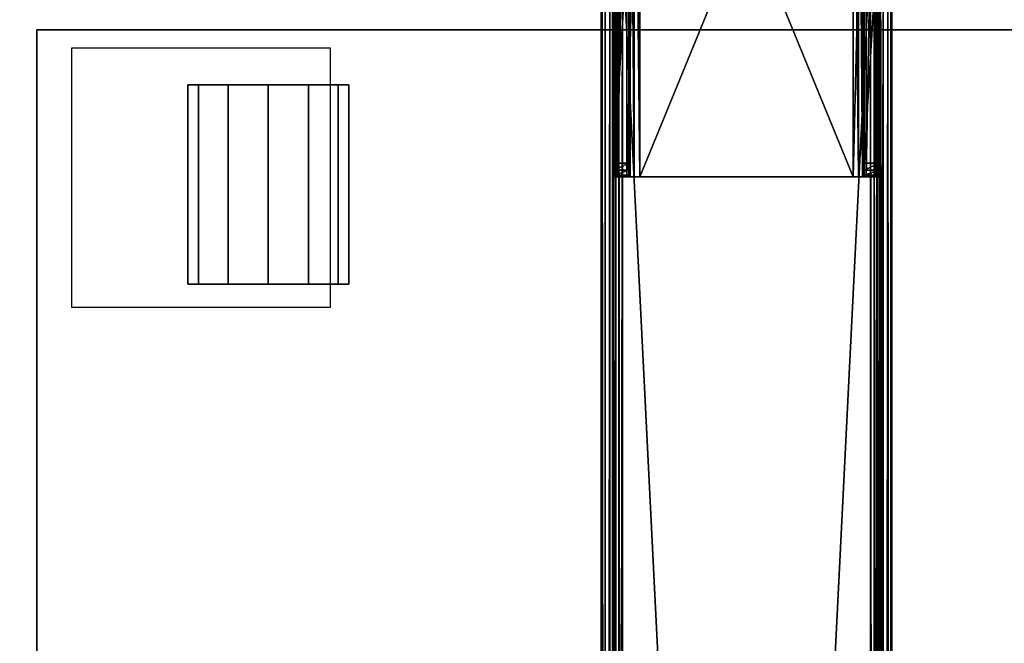
# Model space of a CAD drawing. Units: inches. Extents: x -7 to 73, y 3 to 266.
# Drawn here: x 39 to 48, y 125 to 131 of the extents above; entities that cross this region are included whole.
import ezdxf

# ---------------------------------------------------------------- set-up
doc = ezdxf.new("R2010")
doc.units = ezdxf.units.IN
doc.header["$MEASUREMENT"] = 0
for name, color, linetype in [('A-FURN', 7, 'Continuous'), ('A-FURN-ATTRIBUTE-T', 7, 'Continuous'), ('A-FURN-T', 7, 'Continuous'), ('AFUFR-3-BSPT', 4, 'Continuous'), ('AFUFR-3-EDPL', 19, 'Continuous'), ('AFUFR-3-TPLW', 15, 'Continuous'), ('AFUST-3-CSLW', 15, 'Continuous'), ('AFUST-3-CTPL', 19, 'Continuous')]:
    doc.layers.add(name, color=color, linetype=linetype)
doc.styles.get("Standard").update_dxf_attribs({"font": 'arial.ttf'})

# ---------------------------------------------------------------- blocks, each defined once
blk = doc.blocks.new('3_SNREC2959-7D')
at = {"layer": 'A-FURN-ATTRIBUTE-T', "flags": 1}
for tag, height in [('CAPTG', 2.5), ('CAPPN', 0.001), ('CAPMG', 0.001), ('CAPMC', 0.001), ('CAPQT', 0.001), ('CAPDH', 0.001), ('CAPGC', 0.001)]:
    blk.add_attdef(tag, (0, 0), '', height=height, dxfattribs=at)
at = {"layer": 'AFUFR-3-BSPT'}
mesh = blk.add_polyface(dxfattribs=at)
corners = [(52.25, -12.1113, 28.18), (52.25, -12.0066, 28.18), (52.25, -12.1182, 28.2145), (52.25, -12.1113, 26.4151), (52.25, -12.0066, 26.4151), (52.25, -14.663, 28.18), (52.25, -14.5514, 28.2145), (52.25, -14.6535, 28.2402), (52.25, -14.5583, 28.18), (52.25, -14.5583, 26.4151), (52.25, -14.663, 26.4151), (52.25, -14.5828, 28.3378), (52.25, -14.5027, 28.2632), (52.25, -14.5284, 28.3655), (52.25, -14.6258, 28.2946), (52.25, -14.5319, 28.2437), (52.25, -12.2014, 28.375), (52.25, -14.4682, 28.375), (52.25, -14.4682, 28.2701), (52.25, -12.2014, 28.2701), (52.25, -12.1412, 28.3655), (52.25, -12.1669, 28.2632), (52.25, -12.1376, 28.2437), (52.25, -12.0438, 28.2946), (52.25, -12.0161, 28.2402), (52.25, -12.0867, 28.3378), (6.8325, -14.5583, 26.4151), (6.8325, -14.663, 26.4151), (6.8325, -14.5583, 28.18), (6.8325, -12.0066, 28.18), (6.8325, -12.1182, 28.2145), (6.8325, -12.0161, 28.2402), (6.8325, -12.0066, 26.4151), (6.8325, -12.1113, 26.4151), (6.8325, -12.1113, 28.18), (6.8325, -12.0867, 28.3378), (6.8325, -12.1669, 28.2632), (6.8325, -12.1412, 28.3655), (6.8325, -12.0438, 28.2946), (6.8325, -12.1376, 28.2437), (6.8325, -14.4682, 28.375), (6.8325, -14.4682, 28.2701), (6.8325, -14.5284, 28.3655), (6.8325, -12.2014, 28.2701), (6.8325, -12.2014, 28.375), (6.8325, -14.6258, 28.2946), (6.8325, -14.5828, 28.3378), (6.8325, -14.5027, 28.2632), (6.8325, -14.5319, 28.2437), (6.8325, -14.6535, 28.2402), (6.8325, -14.5514, 28.2145), (6.8325, -14.663, 28.18)]
mesh.append_faces([[corners[k] for k in face] for face in [(0, 1, 2, 2), (5, 6, 7, 7), (6, 5, 8, 8), (10, 8, 5, 5), (11, 12, 13, 13), (12, 14, 15, 15), (7, 15, 14, 14), (16, 19, 20, 20), (22, 23, 21, 21), (23, 22, 24, 24), (2, 24, 22, 22), (13, 18, 17, 17), (29, 30, 31, 31), (35, 36, 37, 37), (36, 38, 39, 39), (31, 39, 38, 38), (40, 41, 42, 42), (41, 40, 43, 43), (45, 48, 49, 49), (49, 50, 51, 51), (28, 51, 50, 50)]], dxfattribs={"vtx0": -1, "vtx1": -1})
mesh.append_faces([[corners[k] for k in face] for face in [(16, 18, 19, 19), (45, 47, 48, 48), (47, 46, 42, 42), (43, 44, 37, 37)]], dxfattribs={"vtx0": -1, "vtx3": -1})
mesh.append_faces([[corners[k] for k in face] for face in [(9, 8, 10, 10), (26, 27, 28, 28), (32, 33, 29, 29), (13, 42, 11, 11), (11, 46, 14, 14), (7, 14, 49, 49), (5, 7, 51, 51), (10, 5, 27, 27), (10, 27, 9, 9), (8, 9, 28, 28), (6, 8, 50, 50), (6, 50, 15, 15), (15, 48, 12, 12), (12, 47, 18, 18), (18, 41, 19, 19), (19, 43, 21, 21), (21, 36, 22, 22), (22, 39, 2, 2), (0, 2, 34, 34), (3, 0, 33, 33), (3, 33, 4, 4), (1, 4, 29, 29), (24, 1, 31, 31), (23, 24, 38, 38), (23, 38, 25, 25), (25, 35, 20, 20), (20, 37, 16, 16), (16, 44, 17, 17), (17, 40, 13, 13)]], dxfattribs={"vtx1": -1})
mesh.append_faces([[corners[k] for k in face] for face in [(0, 3, 1, 1), (11, 14, 12, 12), (6, 15, 7, 7), (16, 17, 18, 18), (12, 18, 13, 13), (19, 21, 20, 20), (1, 24, 2, 2), (23, 25, 21, 21), (25, 20, 21, 21), (33, 34, 29, 29), (34, 30, 29, 29), (35, 38, 36, 36), (30, 39, 31, 31), (40, 44, 43, 43), (36, 43, 37, 37), (45, 46, 47, 47), (41, 47, 42, 42), (48, 50, 49, 49), (27, 51, 28, 28)]], dxfattribs={"vtx1": -1, "vtx3": -1})
mesh.append_faces([[corners[k] for k in face] for face in [(3, 4, 1, 1), (42, 46, 11, 11), (46, 45, 14, 14), (14, 45, 49, 49), (7, 49, 51, 51), (5, 51, 27, 27), (27, 26, 9, 9), (9, 26, 28, 28), (8, 28, 50, 50), (50, 48, 15, 15), (48, 47, 12, 12), (47, 41, 18, 18), (41, 43, 19, 19), (43, 36, 21, 21), (36, 39, 22, 22), (39, 30, 2, 2), (2, 30, 34, 34), (0, 34, 33, 33), (33, 32, 4, 4), (4, 32, 29, 29), (1, 29, 31, 31), (24, 31, 38, 38), (38, 35, 25, 25), (35, 37, 20, 20), (37, 44, 16, 16), (44, 40, 17, 17), (40, 42, 13, 13)]], dxfattribs={"vtx3": -1})
mesh = blk.add_polyface(dxfattribs=at)
corners = [(54.8977, -12.1253, 26.7503), (54.8977, -12.2598, 26.7503), (54.8977, -12.1567, 26.6331), (54.8977, -12.1253, 28.1408), (54.8977, -12.2598, 28.1408), (54.8977, -14.4098, 28.1408), (54.8977, -14.5443, 28.1408), (54.8977, -14.4098, 26.7503), (54.8977, -14.5443, 26.7503), (54.8977, -14.3964, 26.7003), (54.8977, -14.427, 26.5473), (54.8977, -14.3598, 26.6637), (54.8977, -14.5129, 26.6331), (54.8977, -12.3598, 26.6503), (54.8977, -14.3098, 26.6503), (54.8977, -14.3098, 26.5158), (54.8977, -12.3598, 26.5158), (54.8977, -12.3098, 26.6637), (54.8977, -12.2425, 26.5473), (54.8977, -12.2732, 26.7003), (50.1427, -12.2732, 26.7003), (50.1427, -12.1567, 26.6331), (50.1427, -12.3098, 26.6637), (50.1427, -12.1253, 26.7503), (50.1427, -12.2598, 26.7503), (50.1427, -12.1253, 27.9648), (50.1427, -12.2598, 27.9648), (50.1427, -14.3098, 26.6503), (50.1427, -14.427, 26.5473), (50.1427, -14.3598, 26.6637), (50.1427, -12.3598, 26.6503), (50.1427, -12.3598, 26.5158), (50.1427, -12.2425, 26.5473), (50.1427, -14.3098, 26.5158), (50.1427, -14.3964, 26.7003), (50.1427, -14.5443, 26.7503), (50.1427, -14.4098, 26.7503), (50.1427, -14.5129, 26.6331), (50.1427, -14.5443, 27.9648), (50.1427, -14.4098, 27.9648), (50.1595, -14.4098, 28.0273), (50.2677, -14.4098, 28.0898), (50.2052, -14.4098, 28.0731), (52.521, -14.4098, 28.0898), (52.8577, -14.4098, 28.2658), (54.7727, -14.4098, 28.2658), (54.8352, -14.4098, 28.2491), (54.881, -14.4098, 28.2033), (50.2677, -14.5443, 28.0898), (52.521, -14.5443, 28.0898), (50.2052, -14.5443, 28.0731), (50.1595, -14.5443, 28.0273), (54.881, -14.5443, 28.2033), (54.7727, -14.5443, 28.2658), (54.8352, -14.5443, 28.2491), (52.8577, -14.5443, 28.2658), (50.1595, -12.1253, 28.0273), (50.2677, -12.1253, 28.0898), (50.2052, -12.1253, 28.0731), (52.521, -12.1253, 28.0898), (52.8577, -12.1253, 28.2658), (54.7727, -12.1253, 28.2658), (54.8352, -12.1253, 28.2491), (54.881, -12.1253, 28.2033), (50.2677, -12.2598, 28.0898), (52.521, -12.2598, 28.0898), (50.2052, -12.2598, 28.0731), (50.1595, -12.2598, 28.0273), (54.881, -12.2598, 28.2033), (54.7727, -12.2598, 28.2658), (54.8352, -12.2598, 28.2491), (52.8577, -12.2598, 28.2658)]
mesh.append_faces([[corners[k] for k in face] for face in [(33, 10, 28, 28), (8, 37, 12, 12), (12, 28, 10, 10), (36, 9, 34, 34), (14, 29, 11, 11), (11, 34, 9, 9), (39, 51, 40, 40), (48, 42, 50, 50), (50, 40, 51, 51), (45, 54, 46, 46), (6, 47, 52, 52), (52, 46, 54, 54), (30, 17, 22, 22), (1, 20, 19, 19), (19, 22, 17, 17), (23, 2, 21, 21), (16, 32, 18, 18), (18, 21, 2, 2), (25, 67, 56, 56), (64, 58, 66, 66), (66, 56, 67, 67), (61, 70, 62, 62), (4, 63, 68, 68), (68, 62, 70, 70)]], dxfattribs={"vtx0": -1})
mesh.append_faces([[corners[k] for k in face] for face in [(0, 1, 2, 2), (9, 10, 11, 11), (10, 9, 12, 12), (7, 12, 9, 9), (13, 16, 17, 17), (17, 18, 19, 19), (2, 19, 18, 18), (11, 15, 14, 14), (20, 21, 22, 22), (21, 20, 23, 23), (27, 28, 29, 29), (30, 31, 27, 27), (31, 30, 32, 32), (22, 32, 30, 30), (34, 35, 36, 36), (35, 34, 37, 37), (29, 37, 34, 34), (40, 41, 39, 39), (44, 5, 43, 43), (48, 38, 49, 49), (52, 53, 6, 6), (56, 57, 25, 25), (60, 3, 59, 59), (64, 26, 65, 65), (68, 69, 4, 4)]], dxfattribs={"vtx0": -1, "vtx1": -1})
mesh.append_faces([[corners[k] for k in face] for face in [(13, 15, 16, 16), (23, 24, 26, 26)]], dxfattribs={"vtx0": -1, "vtx3": -1})
mesh.append_faces([[corners[k] for k in face] for face in [(3, 4, 0, 0), (5, 6, 7, 7), (25, 23, 26, 26), (15, 10, 33, 33), (37, 28, 12, 12), (7, 9, 36, 36), (29, 34, 11, 11), (46, 47, 45, 45), (50, 51, 48, 48), (38, 51, 39, 39), (42, 40, 50, 50), (53, 54, 45, 45), (47, 46, 52, 52), (55, 53, 44, 44), (49, 55, 43, 43), (48, 49, 41, 41), (13, 17, 30, 30), (20, 22, 19, 19), (0, 2, 23, 23), (32, 21, 18, 18), (62, 63, 61, 61), (66, 67, 64, 64), (26, 67, 25, 25), (58, 56, 66, 66), (69, 70, 61, 61), (63, 62, 68, 68), (71, 69, 60, 60), (65, 71, 59, 59), (64, 65, 57, 57), (15, 33, 16, 16), (13, 30, 14, 14)]], dxfattribs={"vtx1": -1})
mesh.append_faces([[corners[k] for k in face] for face in [(4, 1, 0, 0), (6, 8, 7, 7), (8, 12, 7, 7), (13, 14, 15, 15), (10, 15, 11, 11), (16, 18, 17, 17), (1, 19, 2, 2), (20, 24, 23, 23), (21, 32, 22, 22), (31, 33, 27, 27), (33, 28, 27, 27), (28, 37, 29, 29), (35, 38, 36, 36), (41, 43, 39, 39), (44, 45, 5, 5), (47, 5, 45, 45), (5, 7, 43, 43), (7, 36, 43, 43), (36, 39, 43, 43), (51, 38, 48, 48), (38, 35, 49, 49), (35, 8, 49, 49), (8, 6, 49, 49), (53, 55, 6, 6), (55, 49, 6, 6), (57, 59, 25, 25), (60, 61, 3, 3), (63, 3, 61, 61), (3, 0, 59, 59), (0, 23, 59, 59), (23, 25, 59, 59), (67, 26, 64, 64), (26, 24, 65, 65), (24, 1, 65, 65), (1, 4, 65, 65), (69, 71, 4, 4), (71, 65, 4, 4)]], dxfattribs={"vtx1": -1, "vtx3": -1})
mesh.append_faces([[corners[k] for k in face] for face in [(38, 39, 36, 36), (8, 35, 37, 37), (14, 27, 29, 29), (40, 42, 41, 41), (52, 54, 53, 53), (48, 41, 42, 42), (6, 5, 47, 47), (53, 45, 44, 44), (55, 44, 43, 43), (49, 43, 41, 41), (1, 24, 20, 20), (16, 31, 32, 32), (56, 58, 57, 57), (68, 70, 69, 69), (64, 57, 58, 58), (4, 3, 63, 63), (69, 61, 60, 60), (71, 60, 59, 59), (65, 59, 57, 57), (33, 31, 16, 16), (30, 27, 14, 14)]], dxfattribs={"vtx3": -1})
at = {"layer": 'AFUFR-3-EDPL'}
mesh = blk.add_polyface(dxfattribs=at)
corners = [(59, 0, 28.375), (59, -29, 28.375), (0, -29, 28.375), (0, 0, 28.375), (0, 0, 29.5), (59, 0, 29.5), (0, -29, 29.5), (59, -29, 29.5)]
mesh.append_faces([[corners[k] for k in face] for face in [(3, 0, 2, 2), (5, 0, 4, 4), (4, 3, 6, 6), (6, 2, 7, 7), (7, 1, 5, 5)]], dxfattribs={"vtx1": -1})
mesh.append_faces([[corners[k] for k in face] for face in [(0, 1, 2, 2), (0, 3, 4, 4), (3, 2, 6, 6), (2, 1, 7, 7), (1, 0, 5, 5)]], dxfattribs={"vtx3": -1})
at = {"layer": 'AFUFR-3-TPLW'}
mesh = blk.add_polyface(dxfattribs=at)
corners = [(0, 0, 29.5), (0, -29, 29.5), (59, -29, 29.5), (59, 0, 29.5)]
mesh.append_faces([[corners[k] for k in face] for face in [(3, 0, 2, 2)]], dxfattribs={"vtx1": -1})
mesh.append_faces([[corners[k] for k in face] for face in [(0, 1, 2, 2)]], dxfattribs={"vtx3": -1})
blk = doc.blocks.new('3_ZSPEBF241522M')
at = {"layer": 'AFUST-3-CSLW'}
for points, invisible_edges in [([(0, 0, 2.0457), (15, 0, 2.0457), (0, -22.7, 2.0457)], 2), ([(15, 0, 2.0457), (15, -22.7, 2.0457), (0, -22.7, 2.0457)], 8), ([(0, -22.7, 21.2957), (15, -22.7, 21.2957), (0, 0, 21.2957)], 2), ([(15, -22.7, 21.2957), (15, 0, 21.2957), (0, 0, 21.2957)], 8), ([(0, 0, 2.0457), (0, 0, 21.2957), (15, 0, 2.0457)], 2), ([(0, 0, 21.2957), (15, 0, 21.2957), (15, 0, 2.0457)], 8), ([(15, 0, 2.0457), (15, 0, 21.2957), (15, -22.7, 2.0457)], 2), ([(15, 0, 21.2957), (15, -22.7, 21.2957), (15, -22.7, 2.0457)], 8)]:
    blk.add_3dface(points, dxfattribs=dict(at, invisible_edges=invisible_edges))
at = {"layer": 'AFUST-3-CTPL'}
for points, invisible_edges in [([(12.4675, -2.6825, 2.0457), (14.8325, -2.6825, 2.0457), (12.4675, -0.3175, 2.0457)], 2), ([(14.8325, -2.6825, 2.0457), (14.8325, -0.3175, 2.0457), (12.4675, -0.3175, 2.0457)], 8), ([(12.6775, -1.4779, 1.1035), (14.4975, -1.4779, 1.1035), (12.6775, -1.3793, 0.7357)], 2), ([(14.4975, -1.4779, 0.3678), (12.6775, -1.4779, 0.3678), (14.4975, -1.3793, 0.7357)], 2), ([(12.6775, -1.4779, 0.3678), (12.6775, -1.3793, 0.7357), (14.4975, -1.3793, 0.7357)], 8), ([(14.4975, -1.3793, 0.7357), (12.6775, -1.3793, 0.7357), (14.4975, -1.4779, 1.1035)], 2), ([(12.6775, -1.4779, 0.3678), (12.6775, -2.7521, 0.3678), (12.6775, -1.3793, 0.7357)], 3), ([(12.6775, -2.7521, 0.3678), (12.6775, -2.8507, 0.7357), (12.6775, -1.3793, 0.7357)], 10), ([(12.6775, -1.3793, 0.7357), (12.6775, -2.8507, 0.7357), (12.6775, -1.4779, 1.1035)], 3), ([(14.4975, -1.4779, 1.1035), (14.4975, -2.7521, 1.1035), (14.4975, -1.3793, 0.7357)], 3), ([(14.4975, -2.7521, 1.1035), (14.4975, -2.8507, 0.7357), (14.4975, -1.3793, 0.7357)], 10), ([(14.4975, -1.3793, 0.7357), (14.4975, -2.8507, 0.7357), (14.4975, -1.4779, 0.3678)], 3), ([(14.4975, -1.4779, 1.1035), (12.6775, -1.4779, 1.1035), (14.4975, -1.7472, 1.3728)], 2), ([(12.6775, -1.4779, 1.1035), (12.6775, -1.7472, 1.3728), (14.4975, -1.7472, 1.3728)], 8), ([(12.6775, -1.4779, 0.3678), (14.4975, -1.4779, 0.3678), (12.6775, -1.7472, 0.0986)], 2), ([(14.4975, -1.7472, 0.0986), (12.6775, -1.7472, 0.0986), (14.4975, -1.4779, 0.3678)], 2), ([(12.6775, -2.7521, 0.3678), (12.6775, -1.4779, 0.3678), (12.6775, -2.4828, 0.0986)], 3), ([(12.6775, -1.7472, 0.0986), (12.6775, -2.4828, 0.0986), (12.6775, -1.4779, 0.3678)], 3), ([(12.6775, -1.7472, 1.3728), (12.6775, -1.4779, 1.1035), (12.6775, -2.7521, 1.1035)], 10), ([(12.6775, -2.7521, 1.1035), (12.6775, -1.4779, 1.1035), (12.6775, -2.8507, 0.7357)], 3), ([(14.4975, -2.7521, 1.1035), (14.4975, -1.4779, 1.1035), (14.4975, -2.4828, 1.3728)], 3), ([(14.4975, -1.7472, 1.3728), (14.4975, -2.4828, 1.3728), (14.4975, -1.4779, 1.1035)], 3), ([(14.4975, -1.7472, 0.0986), (14.4975, -1.4779, 0.3678), (14.4975, -2.7521, 0.3678)], 10), ([(14.4975, -2.7521, 0.3678), (14.4975, -1.4779, 0.3678), (14.4975, -2.8507, 0.7357)], 3), ([(12.6775, -2.115, 1.4714), (14.4975, -2.115, 1.4714), (12.6775, -1.7472, 1.3728)], 2), ([(14.4975, -1.7472, 1.3728), (12.6775, -1.7472, 1.3728), (14.4975, -2.115, 1.4714)], 2), ([(14.4975, -2.115), (12.6775, -2.115), (14.4975, -1.7472, 0.0986)], 2), ([(12.6775, -2.115), (12.6775, -1.7472, 0.0986), (14.4975, -1.7472, 0.0986)], 8), ([(12.6775, -2.115), (12.6775, -2.4828, 0.0986), (12.6775, -1.7472, 0.0986)], 2), ([(12.6775, -2.4828, 1.3728), (12.6775, -1.7472, 1.3728), (12.6775, -2.7521, 1.1035)], 3), ([(12.6775, -2.4828, 1.3728), (12.6775, -2.115, 1.4714), (12.6775, -1.7472, 1.3728)], 8), ([(14.4975, -2.115, 1.4714), (14.4975, -2.4828, 1.3728), (14.4975, -1.7472, 1.3728)], 2), ([(14.4975, -2.4828, 0.0986), (14.4975, -1.7472, 0.0986), (14.4975, -2.7521, 0.3678)], 3), ([(14.4975, -2.4828, 0.0986), (14.4975, -2.115), (14.4975, -1.7472, 0.0986)], 8), ([(14.4975, -2.115, 1.4714), (12.6775, -2.115, 1.4714), (14.4975, -2.4828, 1.3728)], 2), ([(12.6775, -2.115, 1.4714), (12.6775, -2.4828, 1.3728), (14.4975, -2.4828, 1.3728)], 8), ([(12.6775, -2.115), (14.4975, -2.115), (12.6775, -2.4828, 0.0986)], 2), ([(14.4975, -2.4828, 0.0986), (12.6775, -2.4828, 0.0986), (14.4975, -2.115)], 2), ([(12.6775, -2.7521, 1.1035), (14.4975, -2.7521, 1.1035), (12.6775, -2.4828, 1.3728)], 2), ([(14.4975, -2.4828, 1.3728), (12.6775, -2.4828, 1.3728), (14.4975, -2.7521, 1.1035)], 2), ([(14.4975, -2.7521, 0.3678), (12.6775, -2.7521, 0.3678), (14.4975, -2.4828, 0.0986)], 2), ([(12.6775, -2.7521, 0.3678), (12.6775, -2.4828, 0.0986), (14.4975, -2.4828, 0.0986)], 8), ([(14.4975, -2.7521, 1.1035), (12.6775, -2.7521, 1.1035), (14.4975, -2.8507, 0.7357)], 2), ([(12.6775, -2.7521, 0.3678), (14.4975, -2.7521, 0.3678), (12.6775, -2.8507, 0.7357)], 2), ([(12.6775, -2.7521, 1.1035), (12.6775, -2.8507, 0.7357), (14.4975, -2.8507, 0.7357)], 8), ([(14.4975, -2.8507, 0.7357), (12.6775, -2.8507, 0.7357), (14.4975, -2.7521, 0.3678)], 2)]:
    blk.add_3dface(points, dxfattribs=dict(at, invisible_edges=invisible_edges))
at = {"layer": 'A-FURN-T', "flags": 1}
for tag, height in [('CAPTG', 2.5), ('CAPPN', 0.001), ('CAPMG', 0.001), ('CAPMC', 0.001), ('CAPQT', 0.001), ('CAPDH', 0.001), ('CAPGC', 0.001)]:
    blk.add_attdef(tag, (0, 0), '', height=height, dxfattribs=at)

msp = doc.modelspace()

# ---------------------------------------------------------------- block references
at = {"layer": 'A-FURN', "rotation": 90}
for name, p in [('3_SNREC2959-7D', (32.2246, 79.5143)), ('3_ZSPEBF241522M', (39.0746, 116))]:
    msp.add_blockref(name, p, dxfattribs=at)

doc.saveas('drawing.dxf')
